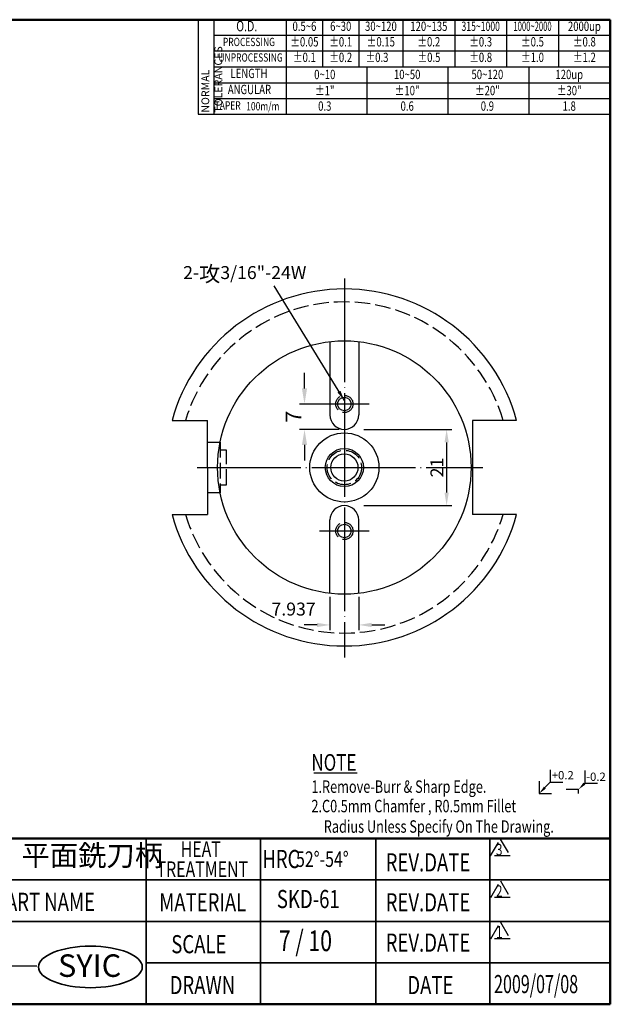
# Model space of a CAD drawing. Extents: x -5 to 279, y 5 to 200.
# Drawn here: x 165 to 279, y 5 to 195 of the extents above; entities that cross this region are included whole.
import ezdxf
from ezdxf.enums import TextEntityAlignment as Align

# ---------------------------------------------------------------- set-up
doc = ezdxf.new("R2010")
doc.units = 0
doc.header["$PDMODE"] = 3
for name, pattern in [('CENTER', [22, 20, -1, 0, -1]), ('CENTERJ', [12, 10, -1, 0, -1]), ('HIDDEN', [4, 3, -1])]:
    doc.linetypes.add(name, pattern=pattern)
doc.layers.get('DEFPOINTS').update_dxf_attribs({"linetype": 'CONTINUOUS', "lineweight": 18})
for name, color, linetype, lineweight in [('圖層1', 1, 'CENTER', 18), ('圖層2', 2, 'CONTINUOUS', 35), ('圖層3', 3, 'HIDDEN', 30), ('圖層4', 4, 'CONTINUOUS', 18), ('圖層5', 6, 'CENTERJ', 18), ('圖層6', 30, 'CONTINUOUS', 50)]:
    doc.layers.add(name, color=color, linetype=linetype, lineweight=lineweight)
doc.styles.add('CNS', font='romans.shx', dxfattribs={"width": 0.75, "bigfont": 'chineset.shx'})
doc.dimstyles.get("Standard").update_dxf_attribs({"dimtxt": 0.18, "dimasz": 0.18, "dimexe": 0.18, "dimexo": 0.0625, "dimgap": 0.09, "dimtad": 0, "dimtih": 1, "dimtoh": 1, "dimdec": 4, "dimzin": 0, "dimdsep": 46, "dimtxsty": 'Standard', "dimcen": 0.09, "dimadec": 0, "dimazin": 0, "dimtfac": 1, "dimtdec": 4, "dimtofl": 0, "dimtmove": 0, "dimatfit": 3, "dimfxl": 0, "dimtolj": 1, "dimtzin": 0, "dimarcsym": 0})

# ---------------------------------------------------------------- blocks, each defined once
blk = doc.blocks.new('*D5762')
at = {"layer": 'DEFPOINTS', "color": 0, "lineweight": -3}
for p in [(230.64, 116.31), (230.64, 101.61), (247.58, 101.61)]:
    blk.add_point(p, dxfattribs=at)
at = {"layer": '圖層4', "lineweight": -2}
for p, q in [((231.64, 116.31), (248.58, 116.31)), ((247.58, 113.81), (247.58, 104.11)), ((231.64, 101.61), (248.58, 101.61))]:
    blk.add_line(p, q, dxfattribs=at)
at = {"layer": '圖層4', "lineweight": -3}
for points in [[(247.17, 113.81), (248, 113.81), (247.58, 116.31)], [(247.17, 104.11), (248, 104.11), (247.58, 101.61)]]:
    blk.add_solid(points, dxfattribs=at)
at = {"layer": '圖層4', "color": 3, "lineweight": -3, "insert": (245.71, 108.96), "char_height": 2.5, "attachment_point": 5, "rotation": 90, "style": 'CNS'}
blk.add_mtext('\\A1;21', dxfattribs=at)
blk = doc.blocks.new('*D5763')
at = {"layer": 'DEFPOINTS', "color": 0, "lineweight": -3}
for p in [(225.08, 121.21), (220.17, 116.31), (227.86, 116.31)]:
    blk.add_point(p, dxfattribs=at)
at = {"layer": '圖層4', "lineweight": -2}
for p, q in [((220.17, 124.21), (220.17, 127.21)), ((224.08, 121.21), (219.17, 121.21)), ((226.86, 116.31), (219.17, 116.31)), ((220.17, 113.31), (220.17, 110.31))]:
    blk.add_line(p, q, dxfattribs=at)
at = {"layer": '圖層4', "lineweight": -3}
for points in [[(219.67, 124.21), (220.67, 124.21), (220.17, 121.21)], [(219.67, 113.31), (220.67, 113.31), (220.17, 116.31)]]:
    blk.add_solid(points, dxfattribs=at)
at = {"layer": '圖層4', "color": 3, "lineweight": -3, "insert": (218.04, 118.76), "char_height": 3, "attachment_point": 5, "rotation": 90, "style": 'CNS'}
blk.add_mtext('\\A1;7', dxfattribs=at)
blk = doc.blocks.new('*D5725')
at = {"layer": 'DEFPOINTS', "color": 0, "lineweight": -3}
for p in [(225.08, 84.97), (230.64, 84.97), (230.64, 78.58)]:
    blk.add_point(p, dxfattribs=at)
at = {"layer": '圖層4', "lineweight": -2}
for p, q in [((225.08, 83.97), (225.08, 77.58)), ((230.64, 83.97), (230.64, 77.58)), ((222.58, 78.58), (220.08, 78.58)), ((233.14, 78.58), (235.64, 78.58))]:
    blk.add_line(p, q, dxfattribs=at)
at = {"layer": '圖層4', "lineweight": -3}
for points in [[(222.58, 79), (222.58, 78.16), (225.08, 78.58)], [(233.14, 79), (233.14, 78.16), (230.64, 78.58)]]:
    blk.add_solid(points, dxfattribs=at)
at = {"layer": '圖層4', "color": 3, "lineweight": -3, "insert": (218.06, 81.64), "char_height": 2.5, "attachment_point": 5, "style": 'CNS'}
blk.add_mtext('\\A1;7.937', dxfattribs=at)

msp = doc.modelspace()

# ---------------------------------------------------------------- linework, layer by layer
at = {"layer": '圖層1', "lineweight": -3}
for p, q in [((227.85745, 145.41139), (227.85745, 72.31403)), ((199.45415, 108.96264), (254.57165, 108.96264))]:
    msp.add_line(p, q, dxfattribs=at)
at = {"layer": '圖層2', "lineweight": -3}
for p, q in [((202.65263, 186.2717), (279.15263, 186.2717)), ((225.07933, 133.25177), (225.07933, 119.09076)), ((230.63558, 133.25177), (230.63558, 119.09076)), ((194.62356, 118.03044), (201.45415, 118.03044)), ((201.45415, 108.96264), (201.45415, 118.03044)), ((261.09134, 118.03044), (252.57165, 118.03044)), ((252.57165, 118.03044), (252.57165, 99.89484)), ((201.45415, 108.96264), (201.45415, 99.89484)), ((194.62356, 99.89484), (201.45415, 99.89484)), ((225.07933, 84.6735), (225.07933, 98.83451)), ((230.63558, 84.6735), (230.63558, 98.83451)), ((261.09134, 99.89484), (252.57165, 99.89484)), ((230.32842, 49.96803), (221.94428, 49.96803))]:
    msp.add_line(p, q, dxfattribs=at)
at = {"layer": '圖層2'}
for p, q in [((189.65263, 37.3717), (189.65263, 5.3717)), ((211.65263, 37.3717), (211.65263, 5.3717)), ((233.90263, 5.3717), (233.90263, 37.3717)), ((255.90263, 37.3717), (255.90263, 5.3717)), ((279.15263, 29.3717), (1.15263, 29.3717)), ((1.15263, 21.3717), (279.15263, 21.3717)), ((279.15263, 13.3717), (189.65263, 13.3717))]:
    msp.add_line(p, q, dxfattribs=at)
at = {"layer": '圖層2', "lineweight": -3}
for radius in [24.4475, 6.6675]:
    msp.add_circle((227.85745, 108.96264), radius, dxfattribs=at)
for centre, radius, start, end in [((227.85745, 108.96264), 34.44875, 15.2615565, 164.7384435), ((227.85745, 119.09076), 2.77812, 180, 0), ((227.85745, 98.83451), 2.77812, 0, 180), ((227.85745, 108.96264), 34.44875, 195.2615565, 344.7384435)]:
    msp.add_arc(centre, radius, start, end, dxfattribs=at)
at = {"layer": '圖層2'}
msp.add_ellipse((178.8728, 12.58109), major_axis=(10, 0), ratio=0.4, dxfattribs=at)
at = {"layer": '圖層3', "lineweight": -3}
for p, q in [((201.45415, 113.86264), (203.90415, 113.86264)), ((203.90415, 113.86264), (203.90415, 104.06264)), ((205.09415, 112.29639), (203.90415, 112.29639)), ((205.09415, 105.62889), (205.09415, 112.29639)), ((203.90415, 105.62889), (205.09415, 105.62889)), ((203.90415, 104.06264), (201.45415, 104.06264)), ((265.41963, 48.43519), (265.41963, 46.03519)), ((265.41963, 46.03519), (267.81963, 46.03519)), ((273.03224, 46.83519), (270.63224, 46.83519)), ((273.03224, 46.03519), (273.03224, 46.83519))]:
    msp.add_line(p, q, dxfattribs=at)
for points in [[(257.93264, 37.25632), (259.80764, 34.00872), (256.05764, 34.00872)], [(257.95263, 29.2217), (259.82763, 25.9741), (256.07763, 25.9741)], [(257.95263, 21.2217), (259.82763, 17.9741), (256.07763, 17.9741)]]:
    msp.add_lwpolyline(points, close=True, dxfattribs=at)
for centre, radius in [((227.85745, 121.21264), 1.66688), ((227.85745, 108.96264), 3.325), ((227.85745, 96.71264), 1.66688)]:
    msp.add_circle(centre, radius, dxfattribs=at)
for start, end in [(16.4875112, 163.5124888), (196.4875112, 343.5124888)]:
    msp.add_arc((227.85745, 108.96264), 31.95066, start, end, dxfattribs=at)
at = {"layer": '圖層4', "lineweight": -3}
for p, q in [((199.65263, 195.3717), (279.15263, 195.3717)), ((199.65263, 195.3717), (199.65263, 177.1717)), ((202.65263, 195.3717), (202.65263, 177.1717)), ((216.65263, 195.3717), (216.65263, 186.2717)), ((223.65263, 195.3717), (223.65263, 186.2717)), ((230.65263, 195.3717), (230.65263, 186.2717)), ((239.15263, 195.3717), (239.15263, 186.2717)), ((249.15263, 195.3717), (249.15263, 186.2717)), ((259.15263, 195.3717), (259.15263, 186.2717)), ((269.15263, 195.3717), (269.15263, 186.2717)), ((279.15263, 195.3717), (279.15263, 177.1717)), ((202.65263, 192.3717), (279.15263, 192.3717)), ((202.65263, 189.3717), (279.15263, 189.3717)), ((216.65263, 186.2717), (216.65263, 177.1717)), ((232.27763, 177.1717), (232.27763, 186.2717)), ((247.90263, 177.1717), (247.90263, 186.2717)), ((263.52763, 177.1717), (263.52763, 186.2717)), ((202.65263, 183.1717), (279.15263, 183.1717)), ((202.65263, 180.1717), (279.15263, 180.1717)), ((199.65263, 177.1717), (279.15263, 177.1717)), ((267.57978, 50.63782), (267.57978, 48.23782)), ((274.2651, 50.46665), (274.2651, 48.06665)), ((267.57978, 48.23782), (269.97978, 48.23782)), ((274.2651, 48.06665), (276.6651, 48.06665)), ((113.94242, 12.76744), (168.54054, 12.76744))]:
    msp.add_line(p, q, dxfattribs=at)
for points in [[(266.53993, 47.17752), (267.57978, 48.23782)], [(274.16426, 47.96592), (274.2651, 48.06665)]]:
    msp.add_lwpolyline(points, dxfattribs=at)
for centre, radius in [((227.85745, 121.21264), 1.29587), ((227.85745, 108.96264), 3.675), ((227.85745, 108.96264), 2.625), ((227.85745, 96.71264), 1.29587)]:
    msp.add_circle(centre, radius, dxfattribs=at)
for points in [[(274.35271, 47.77725), (273.03224, 46.83519), (273.9758, 48.15459)], [(266.73032, 46.99081), (265.41963, 46.03519), (266.34954, 47.36424)]]:
    msp.add_solid(points, dxfattribs=at)
at = {"layer": '圖層5', "lineweight": -3}
for p, q in [((223.07933, 121.21264), (232.63558, 121.21264)), ((223.07933, 96.71264), (232.63558, 96.71264))]:
    msp.add_line(p, q, dxfattribs=at)
at = {"layer": '圖層6'}
for p, q in [((279.15263, 195.3717), (1.15263, 195.3717)), ((279.15263, 5.3717), (279.15263, 195.3717)), ((1.15263, 37.3717), (279.15263, 37.3717)), ((1.15263, 5.3717), (279.15263, 5.3717))]:
    msp.add_line(p, q, dxfattribs=at)

# ---------------------------------------------------------------- texts
at = {"layer": '圖層2', "lineweight": -3, "style": 'CNS', "width": 0.75}
for s, height, p in [('NOTE', 3.2, (221.49768, 50.45107)), ('HEAT', 3, (196.28312, 33.82277)), ('REV.DATE', 3.5, (235.82046, 31.00991)), ('TREATMENT', 3, (191.62959, 29.94517)), ('PART NAME', 3.5, (160.30263, 23.40077)), ('MATERIAL', 3.5, (192.14664, 23.31366)), ('REV.DATE', 3.5, (235.82046, 23.31125)), ('REV.DATE', 3.5, (235.82046, 15.52704)), ('SCALE', 3.5, (194.46885, 15.2259)), ('DRAWN', 3.5, (194.15087, 7.3367)), ('DATE', 3.5, (239.9986, 7.33352))]:
    msp.add_text(s, height=height, dxfattribs=at).set_placement(p)
at = {"layer": '圖層2', "style": 'CNS', "width": 0.75}
msp.add_text('HRC', height=3.5, dxfattribs=at).set_placement((212.02669, 33.41277), align=Align.MIDDLE_LEFT)
for s, height, p in [('SKD-61', 3.5, (214.83539, 23.93634)), ('7 / 10', 4, (215.21524, 15.63031))]:
    msp.add_text(s, height=height, dxfattribs=at).set_placement(p)
at = {"layer": '圖層3', "lineweight": -3, "style": 'CNS'}
for s, height, width, p in [('O.D.', 2, 0.75, (209.02276, 193.8717)), ('0.5~6', 1.8, 0.75, (220.15263, 193.8717)), ('6~30', 1.8, 0.75, (227.15263, 193.8717)), ('30~120', 1.8, 0.75, (234.90263, 193.8717)), ('120~135', 1.8, 0.75, (244.15263, 193.8717)), ('315~1000', 1.8, 0.68, (254.15263, 193.8717)), ('1000~2000', 1.8, 0.6, (264.15263, 193.8717)), ('2000up', 1.8, 0.75, (274.15263, 193.8717)), ('PROCESSING', 1.6, 0.75, (209.44797, 190.8717)), ('%%P0.05', 1.8, 0.75, (220.15263, 190.8717)), ('%%P0.1', 1.8, 0.75, (227.15263, 190.8717)), ('%%P0.15', 1.8, 0.75, (234.90263, 190.8717)), ('%%P0.2', 1.8, 0.75, (244.15263, 190.8717)), ('%%P0.3', 1.8, 0.75, (254.15263, 190.8717)), ('%%P0.5', 1.8, 0.75, (264.15263, 190.8717)), ('%%P0.8', 1.8, 0.75, (274.15263, 190.8717)), ('UNPROCESSING', 1.6, 0.75, (209.76687, 187.8717)), ('%%P0.1', 1.8, 0.75, (220.15263, 187.8717)), ('%%P0.2', 1.8, 0.75, (227.15263, 187.8717)), ('%%P0.3', 1.8, 0.75, (234.15263, 187.8717)), ('%%P0.5', 1.8, 0.75, (244.17866, 187.8717)), ('%%P0.8', 1.8, 0.75, (254.15263, 187.8717)), ('%%P1.0', 1.8, 0.75, (264.15263, 187.8717)), ('%%P1.2', 1.8, 0.75, (274.15263, 187.8717)), ('LENGTH', 1.8, 0.75, (209.46056, 184.7717)), ('0~10', 1.8, 0.75, (224.07766, 184.56994)), ('10~50', 1.8, 0.75, (239.97239, 184.56994)), ('50~120', 1.8, 0.75, (255.44191, 184.56994)), ('120up', 1.8, 0.75, (271.23034, 184.56994)), ('ANGULAR', 1.8, 0.75, (209.54685, 181.6717)), ('%%p1"', 1.8, 0.75, (224.07766, 181.46994)), ('%%p10"', 1.8, 0.75, (239.97239, 181.46994)), ('%%p20"', 1.8, 0.75, (255.44191, 181.46994)), ('%%p30"', 1.8, 0.75, (271.23034, 181.46994)), ('TAPER', 1.6, 0.75, (205.34722, 178.61421)), ('100m/m', 1.6, 0.75, (212.12285, 178.46495)), ('0.3', 1.8, 0.75, (224.07766, 178.46994)), ('0.6', 1.8, 0.75, (239.97239, 178.46994)), ('0.9', 1.8, 0.75, (255.44191, 178.46994)), ('1.8', 1.8, 0.75, (271.23034, 178.46994))]:
    msp.add_text(s, height=height, dxfattribs=dict(at, width=width)).set_placement(p, align=Align.MIDDLE)
for s, height, width, p in [('1.Remove-Burr & Sharp Edge.', 2.4, 0.75, (221.49768, 46.17526)), ('2.C0.5mm Chamfer , R0.5mm Fillet ', 2.4, 0.75, (221.49768, 42.42505)), ('Radius Unless Specify On The Drawing.', 2.4, 0.75, (223.88366, 38.48082)), (' 52%%D-54%%D', 3, 0.75, (217.84433, 31.88087)), ('2009/07/08', 3.5, 0.65, (256.72938, 7.52558))]:
    msp.add_text(s, height=height, dxfattribs=dict(at, width=width)).set_placement(p)
at = {"layer": '圖層3', "lineweight": -3, "insert": (165.58596, 36.08271), "char_height": 4, "attachment_point": 1, "style": 'CNS'}
msp.add_mtext('{\\f新細明體|b0|i0|c136|p18;平面銑刀柄}', dxfattribs=at)
at = {"layer": '圖層4', "style": 'CNS', "width": 0.75}
for s, height, p in [('3', 2.2, (257.104, 34.11777)), ('2', 2.2, (257.10661, 26.11631)), ('1', 2.4, (257.05992, 18.10122))]:
    msp.add_text(s, height=height, dxfattribs=at).set_placement(p)
at = {"layer": '圖層4', "color": 3, "lineweight": -3, "insert": (200.29084, 177.43242), "char_height": 1.5, "attachment_point": 1, "rotation": 90, "style": 'CNS'}
msp.add_mtext('NORMAL{\\H0.8x; }TOLERANCES', dxfattribs=at)
at = {"layer": '圖層4', "color": 3, "lineweight": -3, "attachment_point": 1, "style": 'CNS'}
for s, insert, char_height in [('2-{\\H1.2x;攻}3/16"-24W', (196.76385, 147.82523), 2.5), ('+0.2', (267.86313, 50.37828), 1.6), ('\\A1;-0.2', (274.49405, 50.08763), 1.6)]:
    msp.add_mtext(s, dxfattribs=dict(at, insert=insert, char_height=char_height))
at = {"layer": '圖層6', "style": 'CNS'}
msp.add_text('SYIC', height=4, dxfattribs=at).set_placement((172.6245, 10.66493), (184.81498, 10.66493), align=Align.ALIGNED)

# ---------------------------------------------------------------- dimensions: what is measured, and where the dimension line sits
at = {"layer": '圖層4', "lineweight": -3}
for base, p1, p2, override, picture, middle in [((220.16591, 116.31264), (225.07933, 121.21264), (227.85745, 116.31264), {"dimtxt": 3, "dimasz": 3, "dimexe": 1, "dimexo": 1, "dimgap": 0.625, "dimtad": 1, "dimtih": 0, "dimtoh": 0, "dimdec": 3, "dimlfac": 1.428571, "dimzin": 8, "dimtxsty": 'CNS', "dimcen": 0, "dimclrd": 256, "dimclre": 256, "dimclrt": 3, "dimaunit": 1, "dimadec": 4, "dimazin": 2, "dimtp": 0.3, "dimtm": -0.25, "dimtfac": 0.6, "dimtdec": 3, "dimtmove": 2, "dimtzin": 8}, '*D5763', (218.04091, 118.76264)), ((247.58236, 101.61264), (230.63558, 116.31264), (230.63558, 101.61264), {"dimtxt": 2.5, "dimasz": 2.5, "dimexe": 1, "dimexo": 1, "dimgap": 0.625, "dimtad": 1, "dimtih": 0, "dimtoh": 0, "dimdec": 3, "dimlfac": 1.428571, "dimzin": 8, "dimtxsty": 'CNS', "dimcen": 0, "dimclrd": 256, "dimclre": 256, "dimclrt": 3, "dimadec": 4, "dimazin": 2, "dimtol": 0, "dimlim": 0, "dimtp": -0.1, "dimtm": 0.15, "dimtfac": 0.6, "dimtdec": 3, "dimtmove": 2, "dimtzin": 8}, '*D5762', (245.70736, 108.96264))]:
    dim = msp.add_linear_dim(base=base, p1=p1, p2=p2, angle=90, dimstyle='Standard', override=override, dxfattribs=at)
    dim.commit()
    dim.dimension.update_dxf_attribs({"geometry": picture, "text_midpoint": middle})
dim = msp.add_linear_dim(base=(230.63558, 78.58101), p1=(225.07933, 84.97074), p2=(230.63558, 84.97074), dimstyle='Standard', override={"dimtxt": 2.5, "dimasz": 2.5, "dimexe": 1, "dimexo": 1, "dimgap": 0.625, "dimtad": 1, "dimtih": 0, "dimtoh": 0, "dimdec": 3, "dimlfac": 1.428571, "dimzin": 8, "dimtxsty": 'CNS', "dimcen": 0, "dimclrd": 256, "dimclre": 256, "dimclrt": 3, "dimadec": 4, "dimazin": 2, "dimtol": 0, "dimlim": 0, "dimtp": 0.04, "dimtm": -0.02, "dimtfac": 0.6, "dimtdec": 3, "dimtmove": 1, "dimtzin": 8}, dxfattribs=at)
dim.commit()
dim.dimension.update_dxf_attribs({"geometry": '*D5725', "text_midpoint": (218.06449, 79.76145), "dimtype": 160})

# ---------------------------------------------------------------- leaders
msp.add_leader([(227.85745, 121.89514), (214.33075, 144.02138)], dimstyle='Standard', override={"dimtxt": 2, "dimasz": 2, "dimexe": 1, "dimexo": 1, "dimgap": 0.625, "dimtih": 0, "dimtoh": 0, "dimdec": 3, "dimlfac": 1.428571, "dimzin": 8, "dimtxsty": 'CNS', "dimcen": 0, "dimclrd": 256, "dimclre": 256, "dimclrt": 3, "dimaunit": 1, "dimadec": 4, "dimazin": 2, "dimtp": -0.15, "dimtm": 0.2, "dimtfac": 0.6, "dimtdec": 3, "dimtmove": 2, "dimtzin": 8}, dxfattribs=at)

doc.saveas('drawing.dxf')
